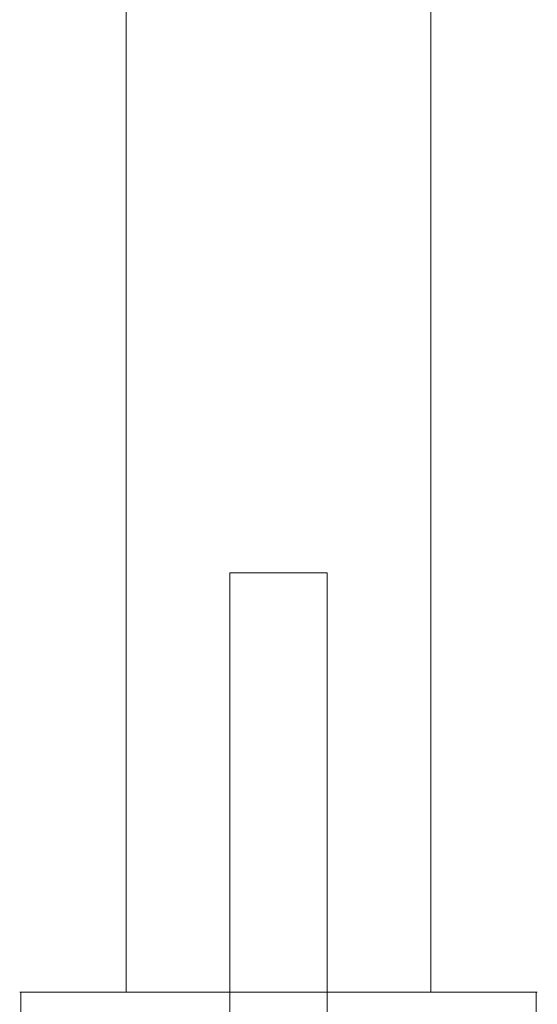
# Model space of a CAD drawing. Units: centimetres. Extents: x -246.3 to -241.1, y -150 to -101.7.
# Drawn here: x -245.8 to -241.6, y -136.1 to -128 of the extents above; entities that cross this region are included whole.
import ezdxf

# ---------------------------------------------------------------- set-up
doc = ezdxf.new("R2010")
doc.units = ezdxf.units.CM
doc.linetypes.add('CUSTOM', pattern=[0])

msp = doc.modelspace()

# ---------------------------------------------------------------- linework, layer by layer
at = {"color": 18, "linetype": 'CUSTOM', "lineweight": 9, "true_color": 0x000000}
for p, q in [((-244.9423, -127.547), (-244.9423, -136)), ((-244.0922, -139.465), (-244.0922, -132.565)), ((-243.2924, -132.565), (-243.2924, -139.465)), ((-245.8042, -136), (-245.815, -136)), ((-245.8042, -136.2), (-245.8042, -136)), ((-243.6923, -136), (-244.0922, -136)), ((-243.6923, -136), (-243.2924, -136)), ((-243.2924, -136), (-243.6923, -136)), ((-241.5804, -136.2), (-241.5804, -136))]:
    msp.add_line(p, q, dxfattribs=at)
for points in [[(-242.4423, -127.4483), (-242.4423, -127.5463), (-242.4423, -136)], [(-244.0922, -132.565), (-244.0693, -132.565), (-243.9675, -132.565), (-243.8058, -132.565), (-243.6192, -132.565), (-243.4487, -132.565), (-243.3312, -132.565), (-243.2924, -132.565)], [(-243.2924, -132.565), (-243.3153, -132.565), (-243.4171, -132.565), (-243.5788, -132.565), (-243.7654, -132.565), (-243.9359, -132.565), (-244.0534, -132.565), (-244.0922, -132.565)], [(-245.0681, -136), (-245.4115, -136), (-245.6495, -136), (-245.8042, -136)], [(-245.8042, -136), (-245.7522, -136), (-245.4986, -136), (-245.0681, -136)], [(-244.9423, -136), (-245.2578, -136), (-245.6336, -136), (-245.8042, -136)], [(-245.8042, -136), (-245.7972, -136), (-245.4874, -136), (-245.1894, -136), (-244.8147, -136), (-244.0922, -136)], [(-244.0922, -136), (-244.1868, -136), (-244.657, -136), (-245.0681, -136)], [(-244.9423, -136), (-244.8811, -136), (-244.7036, -136), (-244.427, -136), (-244.0922, -136)], [(-244.0922, -136), (-244.4612, -136), (-244.8807, -136), (-244.9423, -136)], [(-244.0922, -136), (-243.9362, -136), (-243.6923, -136)], [(-243.2924, -136), (-243.4572, -136), (-243.8664, -136), (-244.0922, -136)], [(-244.0922, -136), (-243.9274, -136), (-243.5182, -136), (-243.2924, -136)], [(-244.0922, -136), (-244.0786, -136), (-243.6923, -136)], [(-244.0922, -136), (-243.9118, -136), (-243.5298, -136), (-243.2924, -136)], [(-244.0922, -136), (-244.0814, -136), (-243.6923, -136)], [(-243.2924, -136), (-243.4484, -136), (-243.6923, -136)], [(-243.6923, -136), (-243.306, -136), (-243.2924, -136)], [(-243.2924, -136), (-243.3032, -136), (-243.6923, -136)], [(-243.2924, -136), (-243.4728, -136), (-243.6923, -136)], [(-243.2924, -136), (-242.9576, -136), (-242.681, -136), (-242.5035, -136), (-242.4423, -136)], [(-242.3165, -136), (-242.7276, -136), (-243.1978, -136), (-243.2924, -136)], [(-243.2924, -136), (-242.9234, -136), (-242.5039, -136), (-242.1268, -136), (-241.751, -136), (-241.5696, -136), (-241.6975, -136), (-242.0769, -136), (-242.4423, -136)], [(-242.4423, -136), (-242.5699, -136), (-243.2924, -136)], [(-242.3165, -136), (-241.9731, -136), (-241.7351, -136), (-241.5804, -136)], [(-241.5804, -136), (-241.6324, -136), (-241.886, -136), (-242.3165, -136)]]:
    msp.add_lwpolyline(points, dxfattribs=at)
for points in [[(-244.0922, -136), (-244.2041, -136), (-244.4962, -136), (-244.6559, -136), (-244.8241, -136), (-244.8952, -136), (-244.8859, -136), (-244.9402, -136), (-244.8521, -136), (-244.5729, -136), (-244.2784, -136)], [(-244.0922, -136), (-244.2232, -136), (-244.5262, -136), (-244.6918, -136), (-244.8664, -136), (-244.8103, -136), (-244.5412, -136), (-244.2573, -136)], [(-244.0922, -136), (-244.1701, -136), (-244.4428, -136), (-244.5919, -136), (-244.7489, -136), (-244.8154, -136), (-244.7361, -136), (-244.4849, -136), (-244.2198, -136)], [(-243.2924, -136), (-243.1614, -136), (-242.8584, -136), (-242.6928, -136), (-242.5182, -136), (-242.4444, -136), (-242.5325, -136), (-242.8117, -136), (-243.1062, -136)], [(-243.2924, -136), (-243.1805, -136), (-242.8884, -136), (-242.7287, -136), (-242.5605, -136), (-242.4894, -136), (-242.5743, -136), (-242.8434, -136), (-243.1273, -136)], [(-243.2924, -136), (-243.2145, -136), (-242.9418, -136), (-242.7927, -136), (-242.6357, -136), (-242.5692, -136), (-242.5779, -136), (-242.6485, -136), (-242.8997, -136), (-243.1648, -136)]]:
    msp.add_lwpolyline(points, close=True, dxfattribs=at)

doc.saveas('drawing.dxf')
